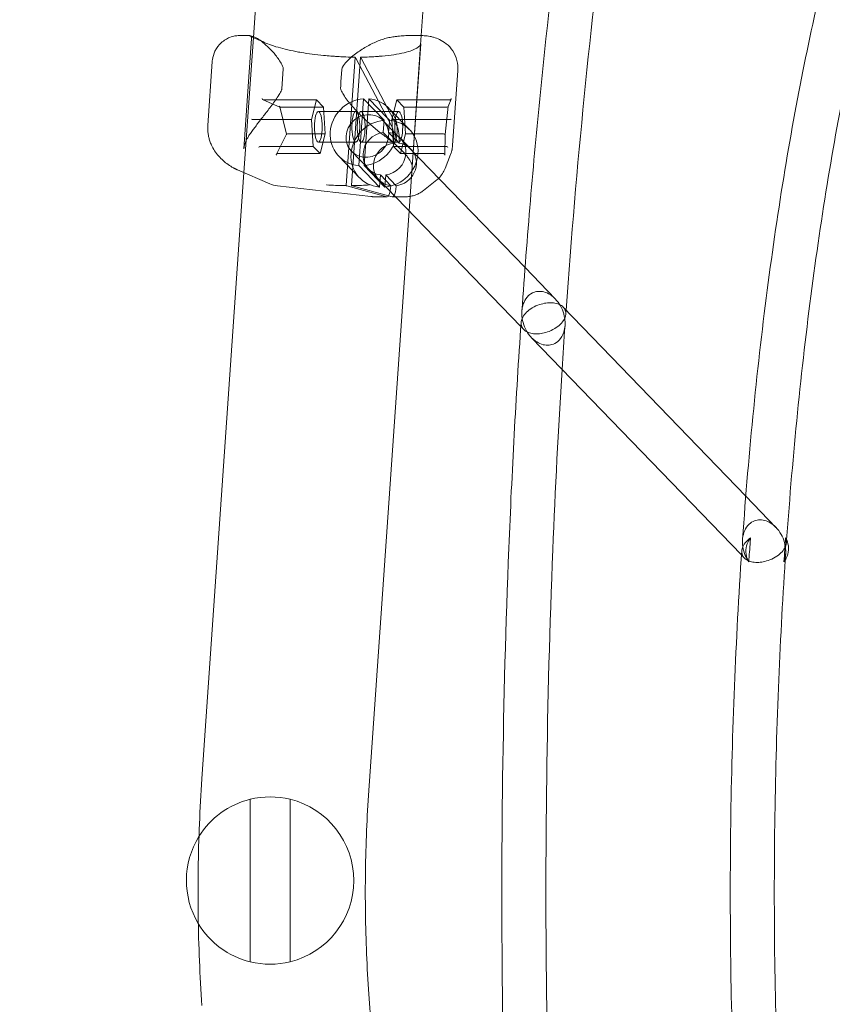
# Model space of a CAD drawing. Extents: x -281 to 449, y -450 to 0.
# Drawn here: x -167 to -156, y -206 to -192 of the extents above; entities that cross this region are included whole.
import ezdxf

# ---------------------------------------------------------------- set-up
doc = ezdxf.new("R2010")
doc.units = 0
doc.header["$MEASUREMENT"] = 0
doc.header["$PDMODE"] = 68
doc.header["$PDSIZE"] = 5
doc.styles.get("Standard").update_dxf_attribs({"font": 'Helvetica LT 57 Condensed_0.ttf'})
doc.dimstyles.new('FEET-METERS', dxfattribs={"dimtxt": 12, "dimasz": 7, "dimexe": 3, "dimexo": 3, "dimgap": 3, "dimtad": 0, "dimdec": 1, "dimzin": 3, "dimdsep": 46, "dimlunit": 4, "dimtxsty": 'Standard', "dimcen": 0.09, "dimadec": 0, "dimazin": 0, "dimtfac": 2, "dimtdec": 1, "dimtofl": 0, "dimtmove": 0, "dimatfit": 3, "dimfxl": 1, "dimfrac": 2, "dimtolj": 1, "dimtzin": 3, "dimarcsym": 0})

# ---------------------------------------------------------------- blocks, each defined once
blk = doc.blocks.new('*D82')
at = {"color": 0, "lineweight": -2, "transparency": 16777216}
for p, q in [((-237.689, -182.543), (-237.689, -31.033)), ((232.135, -195.542), (232.135, -31.033)), ((-230.689, -34.033), (-57.832, -34.033)), ((225.135, -34.033), (44.185, -34.033))]:
    blk.add_line(p, q, dxfattribs=at)
at = {"color": 0, "lineweight": 0, "transparency": 16777216}
for points in [[(-230.689, -32.866), (-230.689, -35.199), (-237.689, -34.033)], [(225.135, -32.866), (225.135, -35.199), (232.135, -34.033)]]:
    blk.add_solid(points, dxfattribs=at)
at = {"layer": 'Defpoints', "color": 0, "lineweight": 0, "transparency": 16777216}
for p in [(-237.689, -34.033), (-237.689, -185.543), (232.135, -198.542)]:
    blk.add_point(p, dxfattribs=at)
at = {"color": 0, "lineweight": 0, "transparency": 16777216, "insert": (-6.824, -34.033), "char_height": 12, "attachment_point": 5}
blk.add_mtext('\\A1;39\'-2" [11.9M]', dxfattribs=at)
blk = doc.blocks.new('*D84')
at = {"color": 0, "lineweight": -2, "transparency": 16777216}
for p, q in [((-24.509, -66.512), (-265.992, -66.512)), ((-262.992, -73.512), (-262.992, -176.034)), ((-262.992, -427.496), (-262.992, -269.984)), ((91.365, -434.496), (-265.992, -434.496))]:
    blk.add_line(p, q, dxfattribs=at)
at = {"color": 0, "lineweight": 0, "transparency": 16777216}
for points in [[(-264.158, -73.512), (-261.825, -73.512), (-262.992, -66.512)], [(-264.158, -427.496), (-261.825, -427.496), (-262.992, -434.496)]]:
    blk.add_solid(points, dxfattribs=at)
at = {"layer": 'Defpoints', "color": 0, "lineweight": 0, "transparency": 16777216}
for p in [(-21.509, -66.512), (-262.992, -434.496), (94.365, -434.496)]:
    blk.add_point(p, dxfattribs=at)
at = {"color": 0, "lineweight": 0, "transparency": 16777216, "insert": (-262.992, -223.009), "char_height": 12, "attachment_point": 5, "rotation": 90}
blk.add_mtext('\\A1;30\'-8" [9.3M]', dxfattribs=at)
blk = doc.blocks.new('new block')
at = {"color": 0, "linetype": 'Continuous', "lineweight": 0}
for p, q in [((-164.024, -192.735), (-163.405, -183.801)), ((-161.651, -192.839), (-161.035, -183.966)), ((-164.087, -192.707), (-164.213, -192.707)), ((-161.799, -192.707), (-161.673, -192.707)), ((-164.157, -194.652), (-164.024, -192.735)), ((-164.049, -192.749), (-164.157, -194.314)), ((-161.814, -195.194), (-161.651, -192.839)), ((-161.646, -192.824), (-161.768, -194.572)), ((-164.608, -193.074), (-164.671, -193.982)), ((-162.706, -194.836), (-162.58, -193.015)), ((-162.63, -194.836), (-162.504, -193.015)), ((-162.057, -193.997), (-162.571, -193.029)), ((-161.981, -193.997), (-162.495, -193.029)), ((-163.619, -193.464), (-163.599, -193.178)), ((-161.121, -193.201), (-161.195, -194.266)), ((-163.885, -193.62), (-163.65, -193.722)), ((-163.128, -193.622), (-163.878, -193.622)), ((-163.2, -193.9), (-163.128, -193.622)), ((-163.128, -193.622), (-163.029, -193.724)), ((-162.462, -193.605), (-162.528, -194.552)), ((-162.167, -193.91), (-162.462, -193.605)), ((-162.386, -193.605), (-162.452, -194.552)), ((-162.118, -193.882), (-162.386, -193.605)), ((-162.059, -193.9), (-161.987, -193.622)), ((-161.987, -193.622), (-161.237, -193.622)), ((-161.987, -193.622), (-161.888, -193.724)), ((-161.216, -193.608), (-161.257, -193.712)), ((-163.65, -193.718), (-163.552, -194.108)), ((-163.65, -193.722), (-163.646, -193.723)), ((-163.029, -193.724), (-163.635, -193.724)), ((-162.569, -193.785), (-163.101, -193.785)), ((-163.029, -193.724), (-163.003, -194.104)), ((-162.493, -193.785), (-161.96, -193.785)), ((-161.808, -194.042), (-162.103, -193.737)), ((-161.888, -193.724), (-161.283, -193.724)), ((-161.888, -193.724), (-161.862, -194.104)), ((-161.257, -193.711), (-161.302, -194.111)), ((-161.257, -193.712), (-161.258, -193.714)), ((-163.605, -193.9), (-164.025, -193.9)), ((-163.2, -193.9), (-163.605, -193.9)), ((-163.173, -194.28), (-163.2, -193.9)), ((-161.815, -194.294), (-162.18, -193.916)), ((-162.179, -194.082), (-162.167, -193.91)), ((-162.091, -193.91), (-162.118, -193.882)), ((-162.103, -194.082), (-162.092, -193.931)), ((-162.092, -193.931), (-162.091, -193.91)), ((-162.059, -193.9), (-161.278, -193.9)), ((-162.033, -194.28), (-162.059, -193.9)), ((-161.278, -193.9), (-161.234, -193.9)), ((-163.553, -194.107), (-163.696, -194.39)), ((-163.552, -194.107), (-163.553, -194.107)), ((-163.003, -194.104), (-163.539, -194.104)), ((-163.003, -194.104), (-163.075, -194.382)), ((-162.031, -194.235), (-162.179, -194.082)), ((-162.029, -194.159), (-162.103, -194.082)), ((-161.862, -194.104), (-161.934, -194.382)), ((-161.862, -194.104), (-161.326, -194.104)), ((-161.302, -194.111), (-161.305, -194.404)), ((-161.302, -194.111), (-161.302, -194.111)), ((-162.569, -194.219), (-163.101, -194.219)), ((-162.493, -194.219), (-161.96, -194.219)), ((-162.031, -194.225), (-162.031, -194.235)), ((-161.955, -194.235), (-162.029, -194.159)), ((-161.954, -194.225), (-161.955, -194.235)), ((-161.788, -194.318), (-161.935, -194.165)), ((-163.64, -194.28), (-163.924, -194.28)), ((-163.075, -194.382), (-163.681, -194.382)), ((-163.173, -194.28), (-163.64, -194.28)), ((-163.075, -194.382), (-163.173, -194.28)), ((-162.264, -194.728), (-162.63, -194.35)), ((-162.033, -194.28), (-161.304, -194.28)), ((-161.934, -194.382), (-162.033, -194.28)), ((-161.934, -194.382), (-161.328, -194.382)), ((-160.166, -196), (-161.815, -194.294)), ((-161.304, -194.28), (-161.282, -194.28)), ((-162.516, -194.726), (-162.811, -194.42)), ((-161.223, -194.395), (-161.301, -194.592)), ((-164.754, -203.257), (-164.157, -194.652)), ((-164.247, -194.613), (-163.791, -194.81)), ((-162.528, -194.552), (-162.233, -194.858)), ((-162.452, -194.552), (-162.157, -194.858)), ((-162.241, -194.756), (-162.388, -194.603)), ((-160.227, -196.837), (-162.264, -194.728)), ((-162.233, -194.858), (-162.221, -194.686)), ((-162.221, -194.686), (-162.073, -194.839)), ((-162.157, -194.858), (-162.145, -194.686)), ((-162.145, -194.686), (-161.997, -194.839)), ((-161.609, -194.907), (-161.421, -194.755)), ((-162.354, -194.993), (-163.681, -194.839)), ((-162.696, -194.841), (-162.127, -194.995)), ((-162.62, -194.841), (-162.104, -194.98)), ((-162.073, -194.839), (-162.074, -194.849)), ((-161.997, -194.839), (-161.998, -194.849)), ((-162.123, -194.995), (-162.308, -194.995)), ((-162.104, -194.98), (-162.051, -194.995)), ((-162.047, -194.995), (-162.006, -194.995)), ((-162.006, -194.995), (-161.862, -194.995)), ((-162.385, -203.422), (-161.814, -195.194)), ((-159.737, -196.445), (-160.166, -196)), ((-157.033, -199.244), (-159.624, -196.561)), ((-160.186, -196.879), (-160.227, -196.837)), ((-157.094, -200.08), (-160.074, -196.996)), ((-156.604, -199.688), (-157.033, -199.244)), ((-157.054, -200.122), (-157.094, -200.08)), ((-164.071, -203.548), (-164.071, -205.854)), ((-163.501, -203.548), (-163.501, -205.854)), ((-161.813, -214.552), (-162.385, -206.311))]:
    blk.add_line(p, q, dxfattribs=at)
for centre, radius, start, end in [((-163.638, -193.175), 0.0394, 356.0329, 21.2626), ((-162.725, -193.175), 0.0394, 147.131, 172.6768), ((-163.658, -193.461), 0.0394, 334.3215, 356.0329), ((-162.745, -193.461), 0.0394, 179.0688, 204.1465), ((-161.667, -194.448), 0.394, 314.1525, 338.5735), ((-163.636, -194.448), 0.394, 246.7207, 263.4044), ((-161.667, -194.448), 0.394, 308.7482, 314.1525), ((-163.786, -204.701), 1.188, 103.8793, 148.2759), ((-163.786, -204.701), 1.188, 76.1207, 103.8793), ((-163.786, -204.701), 1.188, 283.8793, 436.1207), ((-163.786, -204.701), 1.188, 148.2759, 210.8923), ((-163.786, -204.701), 1.188, 210.8923, 256.1207), ((-163.786, -204.701), 1.187, 256.1207, 283.8793)]:
    blk.add_arc(centre, radius, start, end, dxfattribs=at)
for centre, major_axis, ratio, start_param, end_param in [((-162.194, -193.922), (0.547, 1.102), 0.027948, -0.079968, -0.067407), ((-162.615, -193.383), (0, 0.394), 0.258819, -0.419221, -0.358238), ((-162.615, -193.383), (0, 0.394), 0.258819, -0.453786, -0.419221), ((-162.539, -193.383), (0, 0.394), 0.258819, -0.419221, -0.358238), ((-162.539, -193.383), (0, 0.394), 0.258819, -0.453786, -0.419221), ((-163.87, -193.606), (-0.021, -0.0099), 0.60507, 0.610138, 0.910847), ((-162.457, -194.078), (-0.354, -0.342), 0.933013, -2.29344, 0.687982), ((-161.234, -193.6), (-0.0042, -0.0214), 0.897846, 0.39343, 1.368764), ((-161.234, -193.6), (-0.0042, -0.0214), 0.897846, 1.368764, 1.663516), ((-163.101, -194.002), (0, 0.217), 0.258819, -1.832595714594006, 4.45058959258558), ((-162.569, -194.002), (0, 0.217), 0.258819, -4.974188, 1.308997), ((-162.493, -194.002), (0, 0.217), 0.258819, -4.974188, 1.308997), ((-161.96, -194.002), (0, 0.217), 0.258819, -1.832595714594006, 4.45058959258558), ((-161.279, -193.73), (-0.0197, 0.0012), 0.29272, -1.665177, -1.364467), ((-161.277, -193.708), (0.0192, -0.0048), 0.820864, -1.383696, 0.107652), ((-161.277, -193.708), (0.0192, -0.0048), 0.820864, 0.107652, 0.1871), ((-162.162, -194.384), (0.354, 0.342), 0.933013, -2.29344, 0.687982), ((-161.237, -193.894), (0.0197, -0.0012), 0.29272, -1.364467, -0.09438), ((-162.162, -194.384), (-0.227, -0.219), 0.933013, -2.248197, 0.64274), ((-162.08, -194.174), (0, 0.197), 0.258819, -1.832596, -0.453786), ((-162.004, -194.174), (0, 0.197), 0.258819, -1.832596, -0.453786), ((-161.322, -194.11), (0.0197, -0.0012), 0.29272, -0.014932, 1.777126), ((-161.322, -194.11), (0.0197, -0.0012), 0.29272, -0.09438, -0.014932), ((-162.014, -194.537), (0.227, 0.219), 0.933013, -0.12508, 0.64274), ((-163.932, -194.296), (-0.0161, -0.0137), 0.561164, -2.151925, -0.881838), ((-163.918, -194.302), (-0.0156, 0.0185), 0.760792, -0.569195, -0.268485), ((-163.681, -194.404), (-0.0076, 0.0211), 0.716526, 0.592081, 1.397059), ((-163.681, -194.404), (-0.0076, 0.0211), 0.716526, -0.173737, 0.592081), ((-163.673, -194.388), (-0.0208, 0.0023), 0.259841, -1.163405, -0.862695), ((-162.014, -194.537), (0.227, 0.219), 0.933013, -2.248197, -0.12508), ((-162.689, -194.448), (0, -0.394), 0.258819, -0.165361, -0.069813), ((-162.613, -194.448), (0, -0.394), 0.258819, -0.165361, -0.069813), ((-162.123, -194.798), (0, -0.197), 0.258819, 0, 0.928374), ((-162.123, -194.798), (0, 0.197), 0.258819, -2.213219, -1.832596), ((-162.047, -194.798), (0, 0.197), 0.258819, -2.692637, -1.832596), ((-162.123, -194.798), (0, -0.197), 0.258819, -0.069813, 0), ((-162.047, -194.798), (0, -0.197), 0.258819, -0.069813, 0.448956)]:
    blk.add_ellipse(centre, major_axis=major_axis, ratio=ratio, start_param=start_param, end_param=end_param, dxfattribs=at)
at = {"color": 0, "linetype": 'Continuous', "lineweight": 0, "extrusion": (0, 0, -1)}
for centre, major_axis, ratio, start_param, end_param in [((-163.883, -193.6), (0.0076, -0.0211), 0.716526, 0.592081, 1.744533), ((-163.883, -193.6), (0.0076, -0.0211), 0.716526, 0.474447, 0.592081), ((-162.457, -194.078), (0.354, 0.342), 0.933013, -0.687982, 2.29344), ((-161.237, -193.606), (-0.0202, -0.0004), 0.79418, -1.849514, -1.548804), ((-163.633, -193.708), (-0.0161, -0.0137), 0.561164, 0.270615, 0.881838), ((-163.633, -193.708), (-0.0161, -0.0137), 0.561164, -0.688958, 0.270615), ((-163.627, -193.73), (0.0208, -0.0023), 0.259841, -2.278897, -1.978188), ((-164.033, -193.894), (-0.0208, 0.0023), 0.259841, -1.978188, -0.708101), ((-162.162, -194.384), (-0.354, -0.342), 0.933013, -0.687982, 2.29344), ((-163.532, -194.11), (-0.0208, 0.0023), 0.259841, -0.096878, 1.163405), ((-163.532, -194.11), (-0.0208, 0.0023), 0.259841, -0.708101, -0.096878), ((-162.162, -194.384), (0.227, 0.219), 0.933013, -0.64274, 2.248197), ((-162.014, -194.537), (-0.227, -0.219), 0.933013, -0.12508, 2.248197), ((-161.325, -194.388), (0.0197, -0.0012), 0.29272, -1.777126, -1.476416), ((-161.325, -194.404), (0.0042, 0.0214), 0.897846, -0.09272, 1.368764), ((-161.285, -194.302), (0.0111, 0.0197), 0.866904, -0.452102, -0.151393), ((-161.283, -194.296), (0.0192, -0.0048), 0.820864, -1.457187, -0.1871), ((-161.325, -194.404), (0.0042, 0.0214), 0.897846, 1.368764, 1.478076), ((-162.014, -194.537), (-0.227, -0.219), 0.933013, -0.64274, -0.12508)]:
    blk.add_ellipse(centre, major_axis=major_axis, ratio=ratio, start_param=start_param, end_param=end_param, dxfattribs=at)
at = {"color": 0, "linetype": 'Continuous', "lineweight": 0}
for points, knots in [([(-158.118, -182.599), (-158.317, -183.375), (-158.506, -184.19), (-158.861, -185.891), (-159.027, -186.776), (-159.334, -188.608), (-159.475, -189.554), (-159.732, -191.497), (-159.847, -192.494), (-160.05, -194.529), (-160.138, -195.566), (-160.211, -196.618)], [2.0978874, 2.0978874, 2.0978874, 2.0978874, 2.2013794, 2.2013794, 2.3048714, 2.3048714, 2.4083634, 2.4083634, 2.5118554, 2.5118554, 2.6153474, 2.6153474, 2.6153474, 2.6153474]), ([(-157.787, -183.876), (-157.885, -184.297), (-157.98, -184.728), (-158.248, -186.01), (-158.412, -186.888), (-158.717, -188.704), (-158.857, -189.643), (-159.111, -191.572), (-159.226, -192.563), (-159.425, -194.565), (-159.511, -195.577), (-159.584, -196.603)], [2.1472205, 2.1472205, 2.1472205, 2.1472205, 2.2013961, 2.2013961, 2.3048804, 2.3048804, 2.4083647, 2.4083647, 2.511849, 2.511849, 2.6134221, 2.6134221, 2.6134221, 2.6134221]), ([(-155.825, -191.458), (-155.944, -191.925), (-156.057, -192.415), (-156.27, -193.436), (-156.369, -193.967), (-156.553, -195.065), (-156.637, -195.632), (-156.791, -196.796), (-156.86, -197.393), (-156.982, -198.61), (-157.035, -199.231), (-157.079, -199.861)], [2.100169, 2.100169, 2.100169, 2.100169, 2.2028563, 2.2028563, 2.3055436, 2.3055436, 2.4082309, 2.4082309, 2.5109181, 2.5109181, 2.6136054, 2.6136054, 2.6136054, 2.6136054]), ([(-164.213, -192.707), (-164.221, -192.707), (-164.229, -192.707), (-164.252, -192.709), (-164.266, -192.71), (-164.303, -192.717), (-164.327, -192.722), (-164.379, -192.743), (-164.399, -192.752), (-164.44, -192.777), (-164.459, -192.791), (-164.511, -192.838), (-164.544, -192.878), (-164.587, -192.966), (-164.6, -193.009), (-164.606, -193.059), (-164.607, -193.066), (-164.608, -193.074)], [3.5783479, 3.5783479, 3.5783479, 3.5783479, 3.6031285, 3.6031285, 3.627909, 3.627909, 3.6526895, 3.6526895, 3.6650798, 3.6650798, 3.6747247, 3.6747247, 3.6893568, 3.6893568, 3.700282, 3.700282, 3.7022506, 3.7022506, 3.7022506, 3.7022506]), ([(-164.087, -192.707), (-164.085, -192.707), (-164.083, -192.707), (-164.077, -192.708), (-164.075, -192.709), (-164.07, -192.71), (-164.067, -192.711), (-164.06, -192.713), (-164.056, -192.714), (-164.047, -192.717), (-164.042, -192.718), (-164.033, -192.722), (-164.028, -192.723), (-164.024, -192.724)], [5.9088656, 5.9088656, 5.9088656, 5.9088656, 5.9563714, 5.9563714, 6.1038574, 6.1038574, 6.2824385, 6.2824385, 6.4610197, 6.4610197, 6.6396008, 6.6396008, 6.7738049, 6.7738049, 6.7738049, 6.7738049]), ([(-163.892, -192.794), (-163.916, -192.784), (-163.937, -192.774), (-163.975, -192.757), (-163.992, -192.75), (-164.021, -192.736), (-164.033, -192.731), (-164.052, -192.722), (-164.059, -192.718), (-164.064, -192.716), (-164.065, -192.715), (-164.065, -192.715)], [4.04768, 4.04768, 4.04768, 4.04768, 4.400485, 4.400485, 4.753291, 4.753291, 5.106097, 5.106097, 5.458902, 5.458902, 5.606882, 5.606882, 5.606882, 5.606882]), ([(-164.065, -192.715), (-164.065, -192.715), (-164.065, -192.715), (-164.065, -192.715), (-164.064, -192.716), (-164.061, -192.718), (-164.06, -192.719), (-164.058, -192.722), (-164.057, -192.723), (-164.055, -192.726), (-164.053, -192.728), (-164.05, -192.736), (-164.049, -192.74), (-164.048, -192.747), (-164.048, -192.748), (-164.049, -192.749)], [5.6068821, 5.6068821, 5.6068821, 5.6068821, 5.6353051, 5.6353051, 5.7235065, 5.7235065, 5.7524943, 5.7524943, 5.7676859, 5.7676859, 5.7903455, 5.7903455, 5.8075368, 5.8075368, 5.8117079, 5.8117079, 5.8117079, 5.8117079]), ([(-161.799, -192.707), (-161.812, -192.707), (-161.825, -192.707), (-161.853, -192.708), (-161.867, -192.709), (-161.896, -192.711), (-161.911, -192.712), (-161.942, -192.715), (-161.958, -192.716), (-161.991, -192.72), (-162.007, -192.722), (-162.025, -192.724)], [5.9088656, 5.9088656, 5.9088656, 5.9088656, 6.0874464, 6.0874464, 6.2660272, 6.2660272, 6.444608, 6.444608, 6.6231887, 6.6231887, 6.8017695, 6.8017695, 6.8017695, 6.8017695]), ([(-161.642, -192.707), (-161.64, -192.708), (-161.637, -192.708), (-161.623, -192.708), (-161.61, -192.709), (-161.584, -192.711), (-161.571, -192.712), (-161.543, -192.715), (-161.529, -192.717), (-161.498, -192.723), (-161.481, -192.727), (-161.464, -192.732)], [3.6781867, 3.6781867, 3.6781867, 3.6781867, 3.6984529, 3.6984529, 3.8185579, 3.8185579, 3.9386629, 3.9386629, 4.0587679, 4.0587679, 4.1788729, 4.1788729, 4.1788729, 4.1788729]), ([(-164.022, -192.725), (-164.01, -192.729), (-163.998, -192.733), (-163.961, -192.752), (-163.936, -192.768), (-163.881, -192.81), (-163.852, -192.834), (-163.792, -192.891), (-163.761, -192.923), (-163.715, -192.977), (-163.699, -192.996), (-163.669, -193.038), (-163.654, -193.059), (-163.626, -193.107), (-163.612, -193.133), (-163.601, -193.161)], [11.797213, 11.797213, 11.797213, 11.797213, 12.038034, 12.038034, 12.519677, 12.519677, 13.00132, 13.00132, 13.482963, 13.482963, 13.723784, 13.723784, 13.964605, 13.964605, 14.205427, 14.205427, 14.205427, 14.205427]), ([(-163.891, -192.794), (-163.834, -192.822), (-163.759, -192.85), (-163.587, -192.899), (-163.487, -192.922), (-163.369, -192.943), (-163.357, -192.945), (-163.345, -192.947)], [0, 0, 0, 0, 0.3490111, 0.3490111, 0.699738, 0.699738, 0.7387037, 0.7387037, 0.7387037, 0.7387037]), ([(-162.024, -192.724), (-162.049, -192.727), (-162.074, -192.731), (-162.124, -192.742), (-162.149, -192.749), (-162.2, -192.764), (-162.225, -192.774), (-162.302, -192.804), (-162.354, -192.829), (-162.456, -192.885), (-162.507, -192.917), (-162.581, -192.971), (-162.606, -192.99), (-162.653, -193.031), (-162.676, -193.053), (-162.719, -193.1), (-162.74, -193.126), (-162.758, -193.154)], [11.797213, 11.797213, 11.797213, 11.797213, 12.038034, 12.038034, 12.278856, 12.278856, 12.519677, 12.519677, 13.00132, 13.00132, 13.482963, 13.482963, 13.723784, 13.723784, 13.964605, 13.964605, 14.205427, 14.205427, 14.205427, 14.205427]), ([(-161.822, -192.935), (-161.789, -192.925), (-161.759, -192.914), (-161.688, -192.881), (-161.66, -192.856), (-161.649, -192.835), (-161.647, -192.83), (-161.647, -192.825)], [0.6224406, 0.6224406, 0.6224406, 0.6224406, 0.8050038, 0.8050038, 1.1611049, 1.1611049, 1.2765868, 1.2765868, 1.2765868, 1.2765868]), ([(-161.464, -192.732), (-161.437, -192.74), (-161.409, -192.75), (-161.349, -192.779), (-161.317, -192.798), (-161.252, -192.85), (-161.22, -192.884), (-161.167, -192.966), (-161.146, -193.013), (-161.122, -193.109), (-161.119, -193.157), (-161.121, -193.2)], [0, 0, 0, 0, 0.206796, 0.206796, 0.413591, 0.413591, 0.620387, 0.620387, 0.827182, 0.827182, 1.033978, 1.033978, 1.033978, 1.033978]), ([(-155.489, -192.757), (-155.51, -192.855), (-155.531, -192.954), (-155.656, -193.555), (-155.754, -194.078), (-155.935, -195.161), (-156.019, -195.721), (-156.17, -196.871), (-156.239, -197.461), (-156.358, -198.654), (-156.409, -199.256), (-156.453, -199.866)], [2.1825042, 2.1825042, 2.1825042, 2.1825042, 2.2029022, 2.2029022, 2.3055683, 2.3055683, 2.4082344, 2.4082344, 2.5109004, 2.5109004, 2.6114817, 2.6114817, 2.6114817, 2.6114817]), ([(-163.345, -192.947), (-163.244, -192.965), (-163.136, -192.979), (-162.957, -192.996), (-162.887, -193.001), (-162.817, -193.005)], [0.7387037, 0.7387037, 0.7387037, 0.7387037, 1.0693922, 1.0693922, 1.280077, 1.280077, 1.280077, 1.280077]), ([(-162.285, -193.005), (-162.162, -192.998), (-162.048, -192.985), (-161.905, -192.957), (-161.861, -192.947), (-161.822, -192.935)], [0, 0, 0, 0, 0.4135489, 0.4135489, 0.6224406, 0.6224406, 0.6224406, 0.6224406]), ([(-162.71, -193.011), (-162.728, -193.01), (-162.741, -193.009), (-162.79, -193.007), (-162.822, -193.005), (-162.855, -193.003), (-162.856, -193.003), (-162.856, -193.003)], [-0.3702244, -0.3702244, -0.3702244, -0.3702244, -0.2505467, -0.2505467, 0, 0, 0.0028319, 0.0028319, 0.0028319, 0.0028319]), ([(-162.379, -193.011), (-162.363, -193.01), (-162.35, -193.009), (-162.306, -193.007), (-162.276, -193.005), (-162.247, -193.003), (-162.246, -193.003), (-162.246, -193.003)], [-0.3702244, -0.3702244, -0.3702244, -0.3702244, -0.2505467, -0.2505467, 0, 0, 0.0028319, 0.0028319, 0.0028319, 0.0028319]), ([(-162.785, -193.46), (-162.784, -193.44), (-162.784, -193.42), (-162.782, -193.38), (-162.781, -193.36), (-162.779, -193.321), (-162.778, -193.302), (-162.774, -193.263), (-162.773, -193.244), (-162.769, -193.207), (-162.767, -193.188), (-162.764, -193.17)], [4.7751089, 4.7751089, 4.7751089, 4.7751089, 4.8547407, 4.8547407, 4.9343725, 4.9343725, 5.0140043, 5.0140043, 5.0936361, 5.0936361, 5.1732679, 5.1732679, 5.1732679, 5.1732679]), ([(-161.121, -193.2), (-161.121, -193.2), (-161.121, -193.2), (-161.121, -193.2), (-161.121, -193.2), (-161.121, -193.2), (-161.121, -193.2), (-161.121, -193.201), (-161.121, -193.201), (-161.121, -193.201), (-161.121, -193.201), (-161.121, -193.201)], [0.0168519413, 0.0168519413, 0.0168519413, 0.0168519413, 0.0169487234, 0.0169487234, 0.0170455054, 0.0170455054, 0.0171422875, 0.0171422875, 0.0172390696, 0.0172390696, 0.0173358517, 0.0173358517, 0.0173358517, 0.0173358517]), ([(-163.622, -193.478), (-163.634, -193.502), (-163.646, -193.524), (-163.676, -193.573), (-163.693, -193.599), (-163.727, -193.649), (-163.745, -193.673), (-163.798, -193.744), (-163.833, -193.789), (-163.9, -193.876), (-163.933, -193.917), (-163.978, -193.977), (-163.992, -193.996), (-164.02, -194.034), (-164.033, -194.052), (-164.06, -194.09), (-164.073, -194.109), (-164.086, -194.128)], [11.983107, 11.983107, 11.983107, 11.983107, 12.171259, 12.171259, 12.406052, 12.406052, 12.640845, 12.640845, 13.110431, 13.110431, 13.580017, 13.580017, 13.81481, 13.81481, 14.049603, 14.049603, 14.331036, 14.331036, 14.331036, 14.331036]), ([(-162.781, -193.477), (-162.77, -193.501), (-162.758, -193.524), (-162.728, -193.573), (-162.709, -193.6), (-162.671, -193.65), (-162.651, -193.675), (-162.589, -193.746), (-162.546, -193.792), (-162.458, -193.879), (-162.413, -193.922), (-162.345, -193.982), (-162.323, -194.002), (-162.278, -194.04), (-162.255, -194.059), (-162.206, -194.098), (-162.18, -194.118), (-162.154, -194.138)], [11.983107, 11.983107, 11.983107, 11.983107, 12.169594, 12.169594, 12.404403, 12.404403, 12.639211, 12.639211, 13.108829, 13.108829, 13.578446, 13.578446, 13.813255, 13.813255, 14.048063, 14.048063, 14.331193, 14.331193, 14.331193, 14.331193]), ([(-162.426, -194.435), (-162.463, -194.435), (-162.503, -194.427), (-162.576, -194.396), (-162.608, -194.373), (-162.658, -194.319), (-162.679, -194.285), (-162.705, -194.211), (-162.709, -194.17), (-162.704, -194.095), (-162.694, -194.054), (-162.658, -193.98), (-162.632, -193.946), (-162.575, -193.892), (-162.539, -193.869), (-162.463, -193.838), (-162.422, -193.831), (-162.346, -193.831), (-162.306, -193.838), (-162.234, -193.869), (-162.201, -193.892), (-162.152, -193.946), (-162.131, -193.98), (-162.105, -194.054), (-162.1, -194.095), (-162.106, -194.17), (-162.116, -194.211), (-162.152, -194.285), (-162.178, -194.319), (-162.235, -194.373), (-162.27, -194.396), (-162.347, -194.427), (-162.388, -194.435), (-162.426, -194.435)], [0, 0, 0, 0, 0.117715, 0.117715, 0.23543, 0.23543, 0.353145, 0.353145, 0.47086, 0.47086, 0.588575, 0.588575, 0.70629, 0.70629, 0.824005, 0.824005, 0.941721, 0.941721, 1.059436, 1.059436, 1.177151, 1.177151, 1.294866, 1.294866, 1.412581, 1.412581, 1.530296, 1.530296, 1.648011, 1.648011, 1.765726, 1.765726, 1.883441, 1.883441, 1.883441, 1.883441]), ([(-164.619, -194.261), (-164.627, -194.243), (-164.634, -194.226), (-164.647, -194.189), (-164.652, -194.171), (-164.661, -194.133), (-164.665, -194.114), (-164.67, -194.076), (-164.671, -194.057), (-164.672, -194.019), (-164.672, -194.001), (-164.671, -193.982)], [0, 0, 0, 0, 0.0953244, 0.0953244, 0.1906488, 0.1906488, 0.2859731, 0.2859731, 0.3812975, 0.3812975, 0.4766219, 0.4766219, 0.4766219, 0.4766219]), ([(-164.086, -194.128), (-164.094, -194.141), (-164.102, -194.154), (-164.117, -194.18), (-164.123, -194.193), (-164.134, -194.218), (-164.139, -194.231), (-164.147, -194.255), (-164.15, -194.267), (-164.155, -194.291), (-164.156, -194.303), (-164.157, -194.314)], [2.806499, 2.806499, 2.806499, 2.806499, 3.016942, 3.016942, 3.227385, 3.227385, 3.437828, 3.437828, 3.648271, 3.648271, 3.858714, 3.858714, 3.858714, 3.858714]), ([(-162.154, -194.138), (-162.129, -194.156), (-162.105, -194.174), (-162.059, -194.21), (-162.037, -194.228), (-161.996, -194.264), (-161.976, -194.281), (-161.939, -194.316), (-161.922, -194.333), (-161.889, -194.366), (-161.875, -194.382), (-161.848, -194.414), (-161.836, -194.429), (-161.814, -194.458), (-161.805, -194.471), (-161.79, -194.497), (-161.784, -194.509), (-161.774, -194.531), (-161.771, -194.541), (-161.768, -194.559), (-161.767, -194.566), (-161.768, -194.572)], [2.80634, 2.80634, 2.80634, 2.80634, 3.08389, 3.08389, 3.361441, 3.361441, 3.638991, 3.638991, 3.916541, 3.916541, 4.194092, 4.194092, 4.471642, 4.471642, 4.749192, 4.749192, 5.026743, 5.026743, 5.304293, 5.304293, 5.581844, 5.581844, 5.581844, 5.581844]), ([(-164.309, -194.584), (-164.333, -194.57), (-164.358, -194.555), (-164.406, -194.521), (-164.429, -194.503), (-164.474, -194.463), (-164.496, -194.441), (-164.536, -194.395), (-164.556, -194.37), (-164.59, -194.317), (-164.606, -194.289), (-164.619, -194.261)], [2.27996, 2.27996, 2.27996, 2.27996, 2.488939, 2.488939, 2.697919, 2.697919, 2.906898, 2.906898, 3.115878, 3.115878, 3.324857, 3.324857, 3.324857, 3.324857]), ([(-161.21, -194.353), (-161.208, -194.347), (-161.207, -194.342), (-161.204, -194.33), (-161.203, -194.325), (-161.201, -194.313), (-161.2, -194.307), (-161.198, -194.295), (-161.198, -194.289), (-161.196, -194.278), (-161.196, -194.272), (-161.195, -194.266)], [6.21892555, 6.21892555, 6.21892555, 6.21892555, 6.22831033, 6.22831033, 6.23769511, 6.23769511, 6.24707989, 6.24707989, 6.25646467, 6.25646467, 6.26584946, 6.26584946, 6.26584946, 6.26584946]), ([(-164.299, -194.589), (-164.296, -194.59), (-164.293, -194.592), (-164.287, -194.595), (-164.284, -194.596), (-164.278, -194.599), (-164.275, -194.601), (-164.268, -194.604), (-164.265, -194.605), (-164.259, -194.608), (-164.256, -194.61), (-164.253, -194.611)], [3.66144706, 3.66144706, 3.66144706, 3.66144706, 3.67118012, 3.67118012, 3.68091318, 3.68091318, 3.69064624, 3.69064624, 3.7003793, 3.7003793, 3.71011236, 3.71011236, 3.71011236, 3.71011236]), ([(-162.983, -194.828), (-162.982, -194.828), (-162.982, -194.828), (-162.94, -194.831), (-162.9, -194.832), (-162.849, -194.834), (-162.843, -194.834), (-162.837, -194.834)], [-0.4002154, -0.4002154, -0.4002154, -0.4002154, -0.3971584, -0.3971584, -0.0508291, -0.0508291, 0, 0, 0, 0]), ([(-162.373, -194.828), (-162.373, -194.828), (-162.373, -194.828), (-162.411, -194.831), (-162.447, -194.832), (-162.494, -194.834), (-162.499, -194.834), (-162.505, -194.834)], [-0.4002154, -0.4002154, -0.4002154, -0.4002154, -0.3971584, -0.3971584, -0.0508291, -0.0508291, 0, 0, 0, 0]), ([(-161.609, -194.907), (-161.624, -194.918), (-161.639, -194.929), (-161.67, -194.947), (-161.686, -194.956), (-161.72, -194.97), (-161.737, -194.976), (-161.772, -194.986), (-161.79, -194.989), (-161.826, -194.994), (-161.844, -194.995), (-161.862, -194.995)], [6.6329912, 6.6329912, 6.6329912, 6.6329912, 6.7724121, 6.7724121, 6.911833, 6.911833, 7.051254, 7.051254, 7.1906749, 7.1906749, 7.3300958, 7.3300958, 7.3300958, 7.3300958]), ([(-162.354, -194.993), (-162.351, -194.993), (-162.348, -194.993), (-162.342, -194.994), (-162.338, -194.994), (-162.332, -194.994), (-162.329, -194.995), (-162.323, -194.995), (-162.32, -194.995), (-162.314, -194.995), (-162.311, -194.995), (-162.308, -194.995)], [7.2120066, 7.2120066, 7.2120066, 7.2120066, 7.2356245, 7.2356245, 7.2592423, 7.2592423, 7.2828601, 7.2828601, 7.306478, 7.306478, 7.3300958, 7.3300958, 7.3300958, 7.3300958]), ([(-159.603, -196.72), (-159.604, -196.72), (-159.604, -196.72), (-159.61, -196.679), (-159.621, -196.638), (-159.652, -196.562), (-159.673, -196.525), (-159.723, -196.457), (-159.754, -196.425), (-159.816, -196.379), (-159.846, -196.363), (-159.905, -196.343), (-159.934, -196.338), (-159.991, -196.338), (-160.017, -196.343), (-160.071, -196.363), (-160.096, -196.379), (-160.145, -196.425), (-160.166, -196.457), (-160.196, -196.525), (-160.205, -196.562), (-160.21, -196.605), (-160.211, -196.612), (-160.211, -196.618)], [-0.001113, -0.001113, -0.001113, -0.001113, 0, 0, 0.139594, 0.139594, 0.272537, 0.272537, 0.407245, 0.407245, 0.508637, 0.508637, 0.597568, 0.597568, 0.686499, 0.686499, 0.787891, 0.787891, 0.922599, 0.922599, 1.055542, 1.055542, 1.077616, 1.077616, 1.077616, 1.077616]), ([(-160.211, -196.618), (-160.214, -196.651), (-160.212, -196.685), (-160.207, -196.72), (-160.207, -196.72), (-160.207, -196.72)], [1.0776159, 1.0776159, 1.0776159, 1.0776159, 1.1951356, 1.1951356, 1.1962483, 1.1962483, 1.1962483, 1.1962483]), ([(-160.207, -196.72), (-160.207, -196.72), (-160.207, -196.72), (-160.196, -196.696), (-160.181, -196.673), (-160.14, -196.628), (-160.115, -196.607), (-160.057, -196.567), (-160.023, -196.549), (-159.955, -196.523), (-159.924, -196.514), (-159.863, -196.502), (-159.834, -196.5), (-159.777, -196.5), (-159.749, -196.503), (-159.695, -196.516), (-159.67, -196.527), (-159.64, -196.547), (-159.632, -196.554), (-159.624, -196.561)], [-0.0011127, -0.0011127, -0.0011127, -0.0011127, 0, 0, 0.1410456, 0.1410456, 0.2755637, 0.2755637, 0.4103421, 0.4103421, 0.5111, 0.5111, 0.5991875, 0.5991875, 0.6912455, 0.6912455, 0.8049171, 0.8049171, 0.8607445, 0.8607445, 0.8607445, 0.8607445]), ([(-159.624, -196.561), (-159.611, -196.575), (-159.601, -196.591), (-159.583, -196.641), (-159.586, -196.68), (-159.603, -196.72), (-159.603, -196.72), (-159.603, -196.72)], [0.8607445, 0.8607445, 0.8607445, 0.8607445, 0.9580634, 0.9580634, 1.1522295, 1.1522295, 1.1531404, 1.1531404, 1.1531404, 1.1531404]), ([(-160.207, -196.72), (-160.207, -196.72), (-160.207, -196.721), (-160.216, -196.74), (-160.221, -196.76), (-160.223, -196.779)], [-0.0011127, -0.0011127, -0.0011127, -0.0011127, 0, 0, 0.1173616, 0.1173616, 0.1173616, 0.1173616]), ([(-160.223, -196.779), (-160.223, -196.783), (-160.223, -196.787), (-160.223, -196.812), (-160.218, -196.833), (-160.195, -196.872), (-160.177, -196.891), (-160.133, -196.917), (-160.11, -196.927), (-160.059, -196.939), (-160.032, -196.942), (-159.976, -196.942), (-159.947, -196.939), (-159.885, -196.927), (-159.854, -196.917), (-159.786, -196.891), (-159.752, -196.872), (-159.694, -196.833), (-159.67, -196.812), (-159.63, -196.767), (-159.614, -196.744), (-159.604, -196.721), (-159.604, -196.72), (-159.603, -196.72)], [0.117362, 0.117362, 0.117362, 0.117362, 0.139594, 0.139594, 0.272537, 0.272537, 0.407245, 0.407245, 0.508637, 0.508637, 0.597568, 0.597568, 0.686499, 0.686499, 0.787891, 0.787891, 0.922599, 0.922599, 1.055542, 1.055542, 1.195136, 1.195136, 1.196248, 1.196248, 1.196248, 1.196248]), ([(-160.074, -196.996), (-160.087, -196.982), (-160.1, -196.967), (-160.137, -196.917), (-160.157, -196.88), (-160.19, -196.803), (-160.201, -196.762), (-160.207, -196.721), (-160.207, -196.721), (-160.207, -196.72)], [0.9966326, 0.9966326, 0.9966326, 0.9966326, 1.0709774, 1.0709774, 1.2353112, 1.2353112, 1.4076193, 1.4076193, 1.4089787, 1.4089787, 1.4089787, 1.4089787]), ([(-159.603, -196.72), (-159.603, -196.721), (-159.603, -196.721), (-159.593, -196.79), (-159.598, -196.857), (-159.631, -196.962), (-159.654, -197.002), (-159.706, -197.056), (-159.733, -197.075), (-159.791, -197.098), (-159.818, -197.103), (-159.876, -197.103), (-159.904, -197.098), (-159.963, -197.078), (-159.993, -197.062), (-160.039, -197.029), (-160.057, -197.013), (-160.074, -196.996)], [-0.0011127, -0.0011127, -0.0011127, -0.0011127, 0, 0, 0.2372028, 0.2372028, 0.4242936, 0.4242936, 0.5631604, 0.5631604, 0.6756229, 0.6756229, 0.7832348, 0.7832348, 0.9063255, 0.9063255, 0.9966326, 0.9966326, 0.9966326, 0.9966326]), ([(-160.223, -196.779), (-160.295, -197.834), (-160.353, -198.904), (-160.441, -201.06), (-160.47, -202.147), (-160.499, -204.327), (-160.499, -205.42), (-160.47, -207.6), (-160.441, -208.686), (-160.353, -210.843), (-160.295, -211.913), (-160.223, -212.968)], [2.6206369, 2.6206369, 2.6206369, 2.6206369, 2.7242994, 2.7242994, 2.827962, 2.827962, 2.9316245, 2.9316245, 3.0352871, 3.0352871, 3.1389497, 3.1389497, 3.1389497, 3.1389497]), ([(-159.64, -197.445), (-159.693, -198.291), (-159.738, -199.147), (-159.816, -201.08), (-159.845, -202.161), (-159.874, -204.33), (-159.874, -205.417), (-159.845, -207.585), (-159.816, -208.667), (-159.738, -210.6), (-159.693, -211.456), (-159.64, -212.302)], [2.6410863, 2.6410863, 2.6410863, 2.6410863, 2.7243078, 2.7243078, 2.8279648, 2.8279648, 2.9316217, 2.9316217, 3.0352787, 3.0352787, 3.1185002, 3.1185002, 3.1185002, 3.1185002]), ([(-156.471, -199.963), (-156.471, -199.963), (-156.471, -199.962), (-156.477, -199.922), (-156.488, -199.881), (-156.52, -199.805), (-156.54, -199.768), (-156.591, -199.7), (-156.621, -199.668), (-156.684, -199.623), (-156.713, -199.606), (-156.773, -199.586), (-156.801, -199.581), (-156.858, -199.581), (-156.885, -199.586), (-156.938, -199.606), (-156.963, -199.623), (-157.012, -199.668), (-157.033, -199.7), (-157.064, -199.768), (-157.073, -199.805), (-157.078, -199.848), (-157.079, -199.855), (-157.079, -199.861)], [-0.001068, -0.001068, -0.001068, -0.001068, 0, 0, 0.139471, 0.139471, 0.273211, 0.273211, 0.40679, 0.40679, 0.507967, 0.507967, 0.597095, 0.597095, 0.686223, 0.686223, 0.787401, 0.787401, 0.92098, 0.92098, 1.05472, 1.05472, 1.076622, 1.076622, 1.076622, 1.076622]), ([(-157.075, -199.963), (-157.075, -199.963), (-157.075, -199.963), (-157.064, -199.939), (-157.048, -199.915), (-157.01, -199.874), (-156.989, -199.855), (-156.966, -199.838)], [-0.0010683, -0.0010683, -0.0010683, -0.0010683, 0, 0, 0.1424864, 0.1424864, 0.2571102, 0.2571102, 0.2571102, 0.2571102]), ([(-156.966, -199.838), (-156.979, -199.855), (-156.99, -199.874), (-157.018, -199.93), (-157.028, -199.971), (-157.033, -200.047), (-157.029, -200.087), (-157.009, -200.143), (-157.001, -200.161), (-156.99, -200.178)], [1.2332963, 1.2332963, 1.2332963, 1.2332963, 1.2948918, 1.2948918, 1.4126119, 1.4126119, 1.530327, 1.530327, 1.5905596, 1.5905596, 1.5905596, 1.5905596]), ([(-156.966, -199.838), (-156.967, -199.857), (-156.968, -199.875), (-156.977, -199.988), (-156.984, -200.083), (-156.99, -200.178)], [0.1360394, 0.1360394, 0.1360394, 0.1360394, 0.1927378, 0.1927378, 0.4883346, 0.4883346, 0.4883346, 0.4883346]), ([(-156.491, -200.178), (-156.487, -200.122), (-156.483, -200.065), (-156.476, -199.952), (-156.472, -199.895), (-156.468, -199.838)], [0.1372054, 0.1372054, 0.1372054, 0.1372054, 0.3127777, 0.3127777, 0.489499, 0.489499, 0.489499, 0.489499]), ([(-156.491, -200.178), (-156.478, -200.161), (-156.467, -200.143), (-156.44, -200.087), (-156.43, -200.047), (-156.424, -199.971), (-156.429, -199.93), (-156.449, -199.874), (-156.457, -199.855), (-156.468, -199.838)], [0.2929156, 0.2929156, 0.2929156, 0.2929156, 0.3531482, 0.3531482, 0.4708633, 0.4708633, 0.5885833, 0.5885833, 0.6501789, 0.6501789, 0.6501789, 0.6501789]), ([(-156.468, -199.838), (-156.466, -199.842), (-156.464, -199.846), (-156.45, -199.884), (-156.453, -199.923), (-156.471, -199.963), (-156.471, -199.963), (-156.471, -199.963)], [0.9352322, 0.9352322, 0.9352322, 0.9352322, 0.958821, 0.958821, 1.1534053, 1.1534053, 1.1542803, 1.1542803, 1.1542803, 1.1542803]), ([(-157.09, -200.022), (-157.091, -200.026), (-157.091, -200.029), (-157.09, -200.055), (-157.085, -200.076), (-157.062, -200.116), (-157.045, -200.134), (-157.001, -200.161), (-156.978, -200.17), (-156.926, -200.182), (-156.9, -200.185), (-156.843, -200.185), (-156.814, -200.182), (-156.752, -200.17), (-156.721, -200.161), (-156.654, -200.134), (-156.62, -200.116), (-156.562, -200.076), (-156.537, -200.055), (-156.497, -200.01), (-156.482, -199.987), (-156.471, -199.963), (-156.471, -199.963), (-156.471, -199.963)], [0.117306, 0.117306, 0.117306, 0.117306, 0.139471, 0.139471, 0.273211, 0.273211, 0.40679, 0.40679, 0.507967, 0.507967, 0.597095, 0.597095, 0.686223, 0.686223, 0.787401, 0.787401, 0.92098, 0.92098, 1.05472, 1.05472, 1.194191, 1.194191, 1.195259, 1.195259, 1.195259, 1.195259]), ([(-157.075, -199.963), (-157.075, -199.963), (-157.075, -199.963), (-157.084, -199.983), (-157.089, -200.003), (-157.09, -200.022)], [-0.0010683, -0.0010683, -0.0010683, -0.0010683, 0, 0, 0.1173065, 0.1173065, 0.1173065, 0.1173065]), ([(-157.079, -199.861), (-157.081, -199.894), (-157.08, -199.928), (-157.075, -199.962), (-157.075, -199.963), (-157.075, -199.963)], [1.0766224, 1.0766224, 1.0766224, 1.0766224, 1.1941907, 1.1941907, 1.195259, 1.195259, 1.195259, 1.195259]), ([(-156.99, -200.178), (-157.01, -200.149), (-157.027, -200.118), (-157.057, -200.047), (-157.068, -200.005), (-157.075, -199.964), (-157.075, -199.963), (-157.075, -199.963)], [1.0966135, 1.0966135, 1.0966135, 1.0966135, 1.2342929, 1.2342929, 1.4082634, 1.4082634, 1.4095678, 1.4095678, 1.4095678, 1.4095678]), ([(-156.471, -199.963), (-156.471, -199.963), (-156.471, -199.964), (-156.461, -200.033), (-156.465, -200.1), (-156.486, -200.165), (-156.488, -200.172), (-156.491, -200.178)], [-0.0010683, -0.0010683, -0.0010683, -0.0010683, 0, 0, 0.23758, 0.23758, 0.2643492, 0.2643492, 0.2643492, 0.2643492]), ([(-157.09, -200.022), (-157.133, -200.655), (-157.168, -201.296), (-157.22, -202.588), (-157.238, -203.24), (-157.255, -204.546), (-157.255, -205.201), (-157.238, -206.507), (-157.22, -207.158), (-157.168, -208.451), (-157.133, -209.092), (-157.09, -209.725)], [2.6223728, 2.6223728, 2.6223728, 2.6223728, 2.725341, 2.725341, 2.8283092, 2.8283092, 2.9312774, 2.9312774, 3.0342455, 3.0342455, 3.1372137, 3.1372137, 3.1372137, 3.1372137]), ([(-156.473, -200.151), (-156.513, -200.75), (-156.545, -201.356), (-156.595, -202.608), (-156.613, -203.254), (-156.63, -204.549), (-156.63, -205.198), (-156.613, -206.493), (-156.595, -207.139), (-156.552, -208.208), (-156.531, -208.635), (-156.506, -209.058)], [2.6270961, 2.6270961, 2.6270961, 2.6270961, 2.7253642, 2.7253642, 2.8283169, 2.8283169, 2.9312696, 2.9312696, 3.0342223, 3.0342223, 3.1031732, 3.1031732, 3.1031732, 3.1031732]), ([(-164.754, -206.476), (-164.769, -206.265), (-164.78, -206.053), (-164.798, -205.624), (-164.804, -205.408), (-164.81, -204.975), (-164.81, -204.758), (-164.804, -204.325), (-164.798, -204.109), (-164.78, -203.681), (-164.769, -203.468), (-164.754, -203.257)], [4.712389, 4.712389, 4.712389, 4.712389, 4.8171087, 4.8171087, 4.9218285, 4.9218285, 5.0265482, 5.0265482, 5.131268, 5.131268, 5.2359878, 5.2359878, 5.2359878, 5.2359878]), ([(-162.385, -206.311), (-162.398, -206.124), (-162.408, -205.933), (-162.424, -205.548), (-162.429, -205.354), (-162.435, -204.964), (-162.435, -204.769), (-162.429, -204.379), (-162.424, -204.185), (-162.408, -203.8), (-162.398, -203.609), (-162.385, -203.422)], [4.712389, 4.712389, 4.712389, 4.712389, 4.8171087, 4.8171087, 4.9218285, 4.9218285, 5.0265482, 5.0265482, 5.131268, 5.131268, 5.2359878, 5.2359878, 5.2359878, 5.2359878])]:
    blk.add_open_spline(points, degree=3, knots=knots, dxfattribs=at)
for points in [[(-161.673, -192.707), (-161.662, -192.707), (-161.652, -192.707), (-161.642, -192.707)], [(-164.024, -192.724), (-164.023, -192.725), (-164.022, -192.725), (-164.021, -192.725)], [(-164.022, -192.725), (-164.021, -192.725), (-164.021, -192.725), (-164.021, -192.725)], [(-163.891, -192.794), (-163.891, -192.794), (-163.892, -192.794), (-163.892, -192.794)], [(-162.024, -192.724), (-162.024, -192.724), (-162.024, -192.724), (-162.025, -192.724)], [(-161.647, -192.825), (-161.647, -192.825), (-161.647, -192.825), (-161.646, -192.825)], [(-162.58, -193.015), (-162.622, -193.014), (-162.666, -193.013), (-162.71, -193.011)], [(-162.504, -193.015), (-162.462, -193.014), (-162.42, -193.013), (-162.379, -193.011)], [(-161.121, -193.2), (-161.121, -193.2), (-161.121, -193.2), (-161.121, -193.2)], [(-164.086, -194.128), (-164.086, -194.128), (-164.086, -194.128), (-164.086, -194.128)], [(-162.154, -194.138), (-162.154, -194.138), (-162.154, -194.138), (-162.154, -194.138)], [(-161.223, -194.395), (-161.218, -194.381), (-161.213, -194.367), (-161.21, -194.353)], [(-164.309, -194.584), (-164.306, -194.585), (-164.302, -194.587), (-164.299, -194.589)], [(-164.247, -194.613), (-164.249, -194.613), (-164.251, -194.612), (-164.253, -194.611)], [(-162.837, -194.834), (-162.792, -194.836), (-162.749, -194.836), (-162.706, -194.836)], [(-162.505, -194.834), (-162.546, -194.836), (-162.588, -194.836), (-162.63, -194.836)], [(-159.584, -196.603), (-159.585, -196.623), (-159.587, -196.642), (-159.588, -196.661)], [(-159.599, -196.822), (-159.613, -197.029), (-159.627, -197.237), (-159.64, -197.445)], [(-156.453, -199.866), (-156.454, -199.879), (-156.455, -199.891), (-156.456, -199.904)], [(-156.467, -200.065), (-156.469, -200.094), (-156.471, -200.122), (-156.473, -200.151)]]:
    blk.add_open_spline(points, degree=3, dxfattribs=at)
blk = doc.blocks.new('b312481')
at = {"lineweight": 0}
blk.add_blockref('new block', (439.719, 361.197), dxfattribs=at)

msp = doc.modelspace()

# ---------------------------------------------------------------- block references
at = {"lineweight": 0}
msp.add_blockref('b312481', (-439.719, -361.197), dxfattribs=at)

# ---------------------------------------------------------------- dimensions: what is measured, and where the dimension line sits
dim = msp.add_linear_dim(base=(-237.689, -34.033), p1=(232.135, -198.542), p2=(-237.689, -185.543), dimstyle='FEET-METERS', dxfattribs=at)
dim.commit()
dim.dimension.update_dxf_attribs({"geometry": '*D82', "text_midpoint": (-6.824, -34.033), "dimtype": 160})
dim = msp.add_linear_dim(base=(-262.992, -434.496), p1=(-21.509, -66.512), p2=(94.365, -434.496), angle=90, dimstyle='FEET-METERS', dxfattribs=at)
dim.commit()
dim.dimension.update_dxf_attribs({"geometry": '*D84', "text_midpoint": (-262.992, -223.009), "dimtype": 160})

doc.saveas('drawing.dxf')
